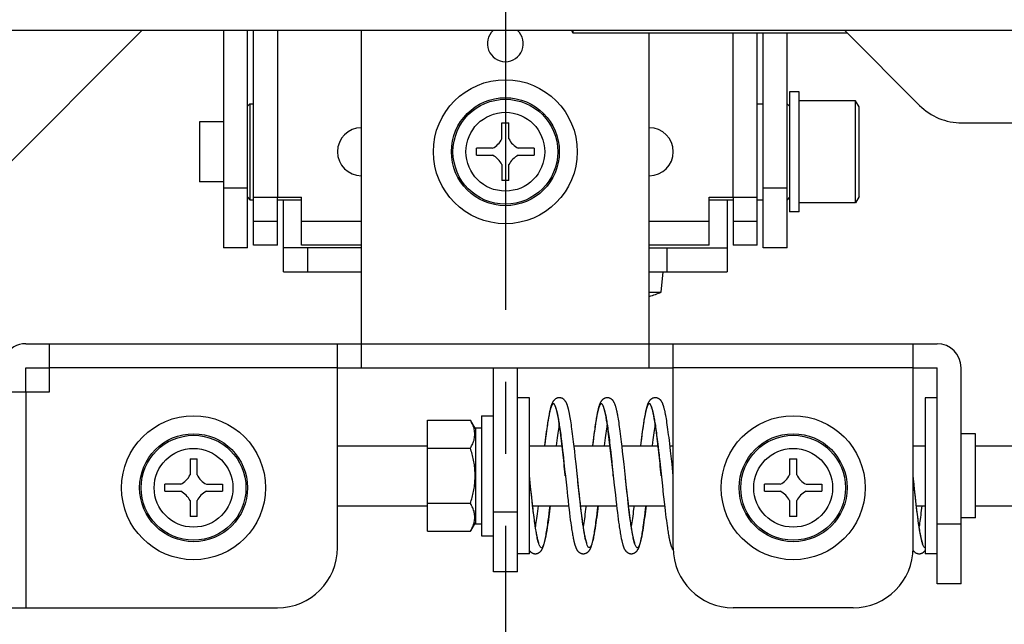
# Model space of a CAD drawing. Extents: x -341 to 500, y -320 to 274.
# Drawn here: x -183 to -162, y -35 to -22 of the extents above; entities that cross this region are included whole.
import ezdxf

# ---------------------------------------------------------------- set-up
doc = ezdxf.new("R2010")
doc.units = 0
doc.linetypes.add('CENTER', pattern=[12, 7.5, -1.5, 1.5, -1.5])
doc.linetypes.add('PHANTOM', pattern=[15, 7.5, -1.5, 1.5, -1.5, 1.5, -1.5])
doc.layers.get('0').update_dxf_attribs({"linetype": 'CONTINUOUS'})

msp = doc.modelspace()

# ---------------------------------------------------------------- linework, layer by layer
at = {"color": 7, "linetype": 'CENTER'}
msp.add_line((-172.844, 27.187), (-172.844, -76.022), dxfattribs=at)
at = {"color": 7, "linetype": 'CONTINUOUS'}
for p, q in [((-180.419, -22.492), (-183.978, -26.051)), ((-157.861, -22.492), (-183.946, -22.492)), ((-178.719, -22.492), (-178.719, -27.017)), ((-178.219, -27.017), (-178.219, -22.492)), ((-178.094, -26.967), (-178.094, -22.492)), ((-175.844, -29.517), (-175.844, -22.492)), ((-171.465, -22.492), (-171.436, -22.542)), ((-171.436, -22.492), (-171.436, -22.542)), ((-171.436, -22.542), (-165.719, -22.542)), ((-169.844, -29.517), (-169.844, -22.542)), ((-167.594, -26.967), (-167.594, -22.542)), ((-167.469, -27.017), (-167.469, -22.542)), ((-166.969, -27.017), (-166.969, -22.542)), ((-164.21, -24.051), (-165.769, -22.492)), ((-166.919, -23.767), (-166.919, -26.267)), ((-166.719, -23.767), (-166.919, -23.767)), ((-166.719, -26.267), (-166.719, -23.767)), ((-165.544, -23.955), (-166.719, -23.955)), ((-165.544, -26.08), (-165.544, -23.955)), ((-165.469, -24.084), (-165.544, -23.955)), ((-178.219, -24.067), (-178.169, -24.017)), ((-178.169, -24.017), (-178.169, -26.017)), ((-178.169, -24.017), (-178.094, -24.017)), ((-167.594, -24.017), (-167.469, -24.017)), ((-166.919, -24.067), (-166.969, -24.017)), ((-165.469, -25.95), (-165.469, -24.084)), ((-179.219, -24.392), (-179.219, -25.642)), ((-178.719, -24.392), (-179.219, -24.392)), ((-172.918, -24.748), (-172.918, -24.417)), ((-172.918, -24.417), (-172.769, -24.417)), ((-172.769, -24.748), (-172.769, -24.417)), ((-163.326, -24.417), (-161.344, -24.417)), ((-173.444, -25.091), (-173.444, -24.943)), ((-173.112, -24.943), (-173.444, -24.943)), ((-172.244, -24.943), (-172.575, -24.943)), ((-172.244, -24.943), (-172.244, -25.091)), ((-173.444, -25.091), (-173.112, -25.091)), ((-172.575, -25.091), (-172.244, -25.091)), ((-172.918, -25.286), (-172.918, -25.617)), ((-172.769, -25.617), (-172.769, -25.286)), ((-178.719, -25.642), (-179.219, -25.642)), ((-172.769, -25.617), (-172.918, -25.617)), ((-178.219, -25.967), (-178.169, -26.017)), ((-178.169, -26.017), (-178.094, -26.017)), ((-178.094, -25.967), (-177.094, -25.967)), ((-177.594, -26.967), (-177.594, -25.967)), ((-177.594, -26.017), (-177.094, -26.017)), ((-177.469, -27.517), (-177.469, -26.017)), ((-177.094, -26.967), (-177.094, -25.967)), ((-168.594, -26.967), (-168.594, -25.967)), ((-168.594, -25.967), (-167.594, -25.967)), ((-168.594, -26.017), (-168.094, -26.017)), ((-168.219, -26.017), (-168.219, -27.517)), ((-168.094, -25.967), (-168.094, -26.967)), ((-167.594, -26.017), (-167.469, -26.017)), ((-166.919, -25.967), (-166.969, -26.017)), ((-165.469, -25.95), (-165.544, -26.08)), ((-166.719, -26.267), (-166.919, -26.267)), ((-165.544, -26.08), (-166.719, -26.08)), ((-178.219, -27.017), (-178.719, -27.017)), ((-177.594, -26.967), (-178.094, -26.967)), ((-175.844, -27.017), (-177.469, -27.017)), ((-175.844, -26.967), (-177.094, -26.967)), ((-168.594, -26.967), (-169.844, -26.967)), ((-169.844, -27.017), (-168.219, -27.017)), ((-167.594, -26.967), (-168.094, -26.967)), ((-166.969, -27.017), (-167.469, -27.017)), ((-177.469, -27.517), (-175.844, -27.517)), ((-169.844, -27.517), (-168.219, -27.517)), ((-169.593, -27.942), (-169.556, -27.517)), ((-169.844, -27.942), (-169.593, -27.942)), ((-182.844, -29.017), (-175.844, -29.017)), ((-182.344, -30.017), (-182.344, -29.017)), ((-176.344, -33.267), (-176.344, -29.017)), ((-169.844, -29.017), (-163.844, -29.017)), ((-169.344, -33.267), (-169.344, -29.017)), ((-164.344, -33.267), (-164.344, -29.017)), ((-182.844, -30.017), (-182.844, -29.517)), ((-182.844, -29.517), (-182.344, -29.517)), ((-176.344, -29.517), (-169.344, -29.517)), ((-173.094, -33.767), (-173.094, -29.517)), ((-172.594, -33.767), (-172.594, -29.517)), ((-164.344, -29.517), (-163.844, -29.517)), ((-163.844, -34.017), (-163.844, -29.517)), ((-163.344, -34.017), (-163.344, -29.517)), ((-183.527, -30.017), (-182.344, -30.017)), ((-172.344, -30.142), (-172.594, -30.142)), ((-172.344, -33.392), (-172.344, -30.142)), ((-163.844, -30.142), (-164.094, -30.142)), ((-164.094, -30.142), (-164.094, -33.392)), ((-173.344, -30.517), (-173.344, -33.017)), ((-173.344, -30.517), (-173.094, -30.517)), ((-171.939, -30.519), (-171.944, -30.549)), ((-171.749, -30.535), (-171.744, -30.56)), ((-171.744, -30.56), (-171.739, -30.587)), ((-171.492, -30.553), (-171.498, -30.521)), ((-171.487, -30.588), (-171.492, -30.553)), ((-170.948, -30.569), (-170.953, -30.601)), ((-170.942, -30.538), (-170.948, -30.569)), ((-170.75, -30.526), (-170.746, -30.55)), ((-170.746, -30.55), (-170.741, -30.576)), ((-170.741, -30.576), (-170.736, -30.603)), ((-170.493, -30.55), (-170.499, -30.517)), ((-170.487, -30.585), (-170.493, -30.55)), ((-169.949, -30.576), (-169.954, -30.609)), ((-169.943, -30.545), (-169.949, -30.576)), ((-169.938, -30.515), (-169.943, -30.545)), ((-169.751, -30.523), (-169.746, -30.546)), ((-169.746, -30.546), (-169.742, -30.572)), ((-169.742, -30.572), (-169.737, -30.599)), ((-169.488, -30.58), (-169.494, -30.543)), ((-169.481, -30.619), (-169.488, -30.58)), ((-174.469, -32.922), (-174.469, -30.612)), ((-174.469, -30.612), (-173.572, -30.612)), ((-173.469, -30.792), (-173.572, -30.612)), ((-173.469, -30.767), (-173.469, -32.767)), ((-173.469, -30.767), (-173.344, -30.767)), ((-171.981, -30.786), (-171.987, -30.83)), ((-171.975, -30.744), (-171.981, -30.786)), ((-171.969, -30.704), (-171.975, -30.744)), ((-171.963, -30.667), (-171.969, -30.704)), ((-171.958, -30.631), (-171.963, -30.667)), ((-171.952, -30.597), (-171.958, -30.631)), ((-171.739, -30.587), (-171.734, -30.615)), ((-171.734, -30.615), (-171.729, -30.645)), ((-171.731, -30.794), (-171.725, -30.753)), ((-171.729, -30.645), (-171.724, -30.676)), ((-171.724, -30.676), (-171.719, -30.71)), ((-171.719, -30.71), (-171.714, -30.745)), ((-171.714, -30.745), (-171.708, -30.783)), ((-171.708, -30.783), (-171.703, -30.822)), ((-171.481, -30.624), (-171.487, -30.588)), ((-171.475, -30.663), (-171.481, -30.624)), ((-171.468, -30.704), (-171.475, -30.663)), ((-171.462, -30.747), (-171.468, -30.704)), ((-171.456, -30.793), (-171.462, -30.747)), ((-170.976, -30.749), (-170.981, -30.791)), ((-170.97, -30.709), (-170.976, -30.749)), ((-170.964, -30.671), (-170.97, -30.709)), ((-170.959, -30.635), (-170.964, -30.671)), ((-170.953, -30.601), (-170.959, -30.635)), ((-170.736, -30.603), (-170.731, -30.632)), ((-170.731, -30.632), (-170.726, -30.663)), ((-170.731, -30.792), (-170.725, -30.751)), ((-170.726, -30.663), (-170.721, -30.695)), ((-170.721, -30.695), (-170.716, -30.73)), ((-170.716, -30.73), (-170.711, -30.766)), ((-170.711, -30.766), (-170.705, -30.804)), ((-170.481, -30.621), (-170.487, -30.585)), ((-170.475, -30.66), (-170.481, -30.621)), ((-170.469, -30.702), (-170.475, -30.66)), ((-170.462, -30.745), (-170.469, -30.702)), ((-170.456, -30.791), (-170.462, -30.745)), ((-169.977, -30.761), (-169.983, -30.804)), ((-169.971, -30.72), (-169.977, -30.761)), ((-169.966, -30.681), (-169.971, -30.72)), ((-169.96, -30.644), (-169.966, -30.681)), ((-169.954, -30.609), (-169.96, -30.644)), ((-169.737, -30.599), (-169.732, -30.627)), ((-169.735, -30.826), (-169.729, -30.783)), ((-169.732, -30.627), (-169.727, -30.657)), ((-169.729, -30.783), (-169.723, -30.743)), ((-169.727, -30.657), (-169.722, -30.689)), ((-169.723, -30.743), (-169.719, -30.711)), ((-169.722, -30.689), (-169.717, -30.723)), ((-169.717, -30.723), (-169.712, -30.758)), ((-169.712, -30.758), (-169.706, -30.795)), ((-169.475, -30.661), (-169.481, -30.619)), ((-169.468, -30.706), (-169.475, -30.661)), ((-169.461, -30.753), (-169.468, -30.706)), ((-169.454, -30.803), (-169.461, -30.753)), ((-172.006, -30.976), (-172.015, -31.057)), ((-171.996, -30.901), (-172.006, -30.976)), ((-171.987, -30.83), (-171.996, -30.901)), ((-171.762, -31.032), (-171.755, -30.979)), ((-171.755, -30.979), (-171.749, -30.929)), ((-171.749, -30.929), (-171.743, -30.882)), ((-171.743, -30.882), (-171.737, -30.837)), ((-171.737, -30.837), (-171.731, -30.794)), ((-171.703, -30.822), (-171.697, -30.863)), ((-171.697, -30.863), (-171.691, -30.906)), ((-171.691, -30.906), (-171.685, -30.952)), ((-171.685, -30.952), (-171.679, -30.999)), ((-171.449, -30.842), (-171.456, -30.793)), ((-171.442, -30.893), (-171.449, -30.842)), ((-171.436, -30.946), (-171.442, -30.893)), ((-171.429, -31.003), (-171.436, -30.946)), ((-171.006, -30.981), (-171.016, -31.062)), ((-170.997, -30.906), (-171.006, -30.981)), ((-170.987, -30.836), (-170.997, -30.906)), ((-170.981, -30.791), (-170.987, -30.836)), ((-170.762, -31.03), (-170.755, -30.978)), ((-170.755, -30.978), (-170.749, -30.927)), ((-170.749, -30.927), (-170.743, -30.88)), ((-170.743, -30.88), (-170.736, -30.835)), ((-170.736, -30.835), (-170.731, -30.792)), ((-170.705, -30.804), (-170.7, -30.845)), ((-170.7, -30.845), (-170.694, -30.887)), ((-170.694, -30.887), (-170.688, -30.931)), ((-170.688, -30.931), (-170.682, -30.977)), ((-170.682, -30.977), (-170.676, -31.026)), ((-170.449, -30.84), (-170.456, -30.791)), ((-170.442, -30.892), (-170.449, -30.84)), ((-170.436, -30.946), (-170.442, -30.892)), ((-170.428, -31.003), (-170.436, -30.946)), ((-169.999, -30.922), (-170.008, -31)), ((-169.989, -30.85), (-169.999, -30.922)), ((-169.983, -30.804), (-169.989, -30.85)), ((-169.761, -31.022), (-169.754, -30.969)), ((-169.754, -30.969), (-169.748, -30.919)), ((-169.748, -30.919), (-169.741, -30.871)), ((-169.741, -30.871), (-169.735, -30.826)), ((-169.706, -30.795), (-169.701, -30.835)), ((-169.701, -30.835), (-169.695, -30.876)), ((-169.695, -30.876), (-169.69, -30.919)), ((-169.69, -30.919), (-169.684, -30.964)), ((-169.684, -30.964), (-169.678, -31.011)), ((-169.447, -30.856), (-169.454, -30.803)), ((-169.44, -30.912), (-169.447, -30.856)), ((-169.432, -30.971), (-169.44, -30.912)), ((-169.425, -31.034), (-169.432, -30.971)), ((-163.044, -30.892), (-163.344, -30.892)), ((-163.044, -32.642), (-163.044, -30.892)), ((-176.344, -31.143), (-174.469, -31.143)), ((-174.469, -31.19), (-173.572, -31.19)), ((-172.344, -31.142), (-171.662, -31.142)), ((-172.015, -31.057), (-172.025, -31.142)), ((-171.775, -31.142), (-171.769, -31.087)), ((-171.769, -31.087), (-171.762, -31.032)), ((-171.679, -30.999), (-171.673, -31.049)), ((-171.673, -31.049), (-171.667, -31.101)), ((-171.667, -31.101), (-171.661, -31.155)), ((-171.661, -31.155), (-171.651, -31.24)), ((-171.421, -31.062), (-171.429, -31.003)), ((-171.41, -31.155), (-171.421, -31.062)), ((-171.412, -31.142), (-170.662, -31.142)), ((-171.399, -31.256), (-171.41, -31.155)), ((-171.016, -31.062), (-171.025, -31.142)), ((-170.775, -31.142), (-170.768, -31.085)), ((-170.768, -31.085), (-170.762, -31.03)), ((-170.676, -31.026), (-170.67, -31.077)), ((-170.67, -31.077), (-170.664, -31.13)), ((-170.664, -31.13), (-170.657, -31.185)), ((-170.657, -31.185), (-170.647, -31.272)), ((-170.421, -31.063), (-170.428, -31.003)), ((-170.41, -31.158), (-170.421, -31.063)), ((-170.412, -31.142), (-169.662, -31.142)), ((-170.399, -31.259), (-170.41, -31.158)), ((-170.018, -31.083), (-170.025, -31.142)), ((-170.008, -31), (-170.018, -31.083)), ((-169.775, -31.142), (-169.767, -31.077)), ((-169.767, -31.077), (-169.761, -31.022)), ((-169.678, -31.011), (-169.672, -31.061)), ((-169.672, -31.061), (-169.666, -31.112)), ((-169.666, -31.112), (-169.659, -31.166)), ((-169.659, -31.166), (-169.65, -31.251)), ((-169.417, -31.101), (-169.425, -31.034)), ((-169.409, -31.171), (-169.417, -31.101)), ((-169.412, -31.142), (-169.344, -31.142)), ((-169.4, -31.245), (-169.409, -31.171)), ((-164.344, -31.142), (-164.094, -31.142)), ((-163.044, -31.142), (-161.019, -31.142)), ((-171.651, -31.24), (-171.641, -31.331)), ((-171.641, -31.331), (-171.634, -31.394)), ((-171.634, -31.394), (-171.623, -31.493)), ((-171.387, -31.364), (-171.399, -31.256)), ((-171.37, -31.521), (-171.387, -31.364)), ((-170.634, -31.396), (-170.623, -31.495)), ((-170.386, -31.369), (-170.399, -31.259)), ((-170.369, -31.527), (-170.386, -31.369)), ((-169.636, -31.372), (-169.626, -31.468)), ((-169.387, -31.362), (-169.4, -31.245)), ((-169.369, -31.526), (-169.387, -31.362)), ((-179.418, -31.417), (-179.418, -31.748)), ((-179.418, -31.417), (-179.269, -31.417)), ((-179.269, -31.748), (-179.269, -31.417)), ((-171.623, -31.493), (-171.608, -31.634)), ((-171.327, -31.925), (-171.37, -31.521)), ((-170.623, -31.495), (-170.608, -31.635)), ((-170.333, -31.871), (-170.369, -31.527)), ((-169.626, -31.468), (-169.611, -31.605)), ((-169.611, -31.605), (-169.571, -31.976)), ((-169.344, -31.767), (-169.369, -31.526)), ((-166.918, -31.417), (-166.769, -31.417)), ((-166.918, -31.417), (-166.918, -31.748)), ((-166.769, -31.748), (-166.769, -31.417)), ((-172.328, -31.913), (-172.344, -31.768)), ((-171.342, -31.781), (-171.344, -31.768)), ((-170.608, -31.635), (-170.573, -31.962)), ((-170.343, -31.775), (-170.344, -31.768)), ((-164.324, -31.948), (-164.344, -31.768)), ((-179.944, -32.091), (-179.944, -31.943)), ((-179.612, -31.943), (-179.944, -31.943)), ((-179.075, -31.943), (-178.744, -31.943)), ((-178.744, -31.943), (-178.744, -32.091)), ((-172.313, -32.053), (-172.328, -31.913)), ((-171.312, -32.064), (-171.327, -31.925)), ((-170.573, -31.962), (-170.551, -32.163)), ((-170.316, -32.028), (-170.333, -31.871)), ((-169.571, -31.976), (-169.551, -32.168)), ((-167.112, -31.943), (-167.444, -31.943)), ((-167.444, -32.091), (-167.444, -31.943)), ((-166.575, -31.943), (-166.244, -31.943)), ((-166.244, -31.943), (-166.244, -32.091)), ((-164.312, -32.06), (-164.324, -31.948)), ((-179.944, -32.091), (-179.612, -32.091)), ((-179.075, -32.091), (-178.744, -32.091)), ((-172.302, -32.152), (-172.313, -32.053)), ((-172.295, -32.214), (-172.302, -32.152)), ((-172.285, -32.304), (-172.295, -32.214)), ((-171.566, -32.027), (-171.548, -32.189)), ((-171.548, -32.189), (-171.538, -32.28)), ((-171.301, -32.161), (-171.312, -32.064)), ((-171.291, -32.254), (-171.301, -32.161)), ((-170.551, -32.163), (-170.541, -32.256)), ((-170.303, -32.145), (-170.316, -32.028)), ((-167.444, -32.091), (-167.112, -32.091)), ((-166.575, -32.091), (-166.244, -32.091)), ((-164.301, -32.164), (-164.312, -32.06)), ((-179.418, -32.286), (-179.418, -32.617)), ((-179.269, -32.617), (-179.269, -32.286)), ((-176.344, -32.391), (-174.469, -32.391)), ((-173.572, -32.344), (-174.469, -32.344)), ((-172.276, -32.388), (-172.285, -32.304)), ((-172.269, -32.442), (-172.276, -32.388)), ((-172.275, -32.392), (-171.525, -32.392)), ((-172.162, -32.392), (-172.169, -32.451)), ((-171.922, -32.476), (-171.912, -32.392)), ((-171.538, -32.28), (-171.525, -32.393)), ((-171.525, -32.393), (-171.516, -32.472)), ((-171.281, -32.341), (-171.291, -32.254)), ((-171.275, -32.396), (-171.281, -32.341)), ((-171.275, -32.392), (-170.525, -32.392)), ((-171.268, -32.449), (-171.275, -32.396)), ((-171.162, -32.392), (-171.171, -32.464)), ((-170.921, -32.47), (-170.912, -32.392)), ((-170.541, -32.256), (-170.528, -32.372)), ((-170.528, -32.372), (-170.518, -32.453)), ((-170.282, -32.333), (-170.291, -32.255)), ((-170.274, -32.406), (-170.282, -32.333)), ((-170.275, -32.392), (-169.525, -32.392)), ((-170.265, -32.475), (-170.274, -32.406)), ((-170.162, -32.392), (-170.17, -32.46)), ((-169.92, -32.462), (-169.912, -32.392)), ((-169.534, -32.314), (-169.522, -32.421)), ((-169.522, -32.421), (-169.513, -32.496)), ((-166.918, -32.286), (-166.918, -32.617)), ((-166.769, -32.617), (-166.769, -32.286)), ((-164.279, -32.355), (-164.286, -32.294)), ((-164.273, -32.413), (-164.279, -32.355)), ((-164.275, -32.392), (-164.094, -32.392)), ((-164.266, -32.469), (-164.273, -32.413)), ((-164.162, -32.392), (-164.168, -32.441)), ((-163.044, -32.392), (-161.019, -32.392)), ((-179.269, -32.617), (-179.418, -32.617)), ((-172.263, -32.493), (-172.269, -32.442)), ((-172.257, -32.542), (-172.263, -32.493)), ((-172.251, -32.589), (-172.257, -32.542)), ((-172.245, -32.634), (-172.251, -32.589)), ((-172.24, -32.677), (-172.245, -32.634)), ((-172.189, -32.607), (-172.195, -32.655)), ((-172.182, -32.558), (-172.189, -32.607)), ((-172.176, -32.505), (-172.182, -32.558)), ((-172.169, -32.451), (-172.176, -32.505)), ((-171.95, -32.701), (-171.941, -32.631)), ((-171.941, -32.631), (-171.932, -32.556)), ((-171.932, -32.556), (-171.922, -32.476)), ((-171.516, -32.472), (-171.507, -32.547)), ((-171.507, -32.547), (-171.498, -32.617)), ((-171.498, -32.617), (-171.49, -32.683)), ((-171.262, -32.5), (-171.268, -32.449)), ((-171.256, -32.549), (-171.262, -32.5)), ((-171.25, -32.595), (-171.256, -32.549)), ((-171.244, -32.64), (-171.25, -32.595)), ((-171.19, -32.616), (-171.196, -32.662)), ((-171.184, -32.568), (-171.19, -32.616)), ((-171.177, -32.517), (-171.184, -32.568)), ((-171.171, -32.464), (-171.177, -32.517)), ((-170.949, -32.695), (-170.94, -32.625)), ((-170.94, -32.625), (-170.931, -32.55)), ((-170.931, -32.55), (-170.921, -32.47)), ((-170.518, -32.453), (-170.509, -32.53)), ((-170.509, -32.53), (-170.5, -32.602)), ((-170.5, -32.602), (-170.491, -32.669)), ((-170.257, -32.54), (-170.265, -32.475)), ((-170.249, -32.602), (-170.257, -32.54)), ((-170.244, -32.641), (-170.249, -32.602)), ((-170.189, -32.611), (-170.195, -32.657)), ((-170.183, -32.563), (-170.189, -32.611)), ((-170.177, -32.512), (-170.183, -32.563)), ((-170.17, -32.46), (-170.177, -32.512)), ((-169.948, -32.686), (-169.939, -32.616)), ((-169.939, -32.616), (-169.93, -32.542)), ((-169.93, -32.542), (-169.92, -32.462)), ((-169.513, -32.496), (-169.504, -32.567)), ((-169.504, -32.567), (-169.496, -32.634)), ((-169.496, -32.634), (-169.488, -32.697)), ((-166.769, -32.617), (-166.918, -32.617)), ((-164.259, -32.523), (-164.266, -32.469)), ((-164.253, -32.574), (-164.259, -32.523)), ((-164.247, -32.622), (-164.253, -32.574)), ((-164.241, -32.669), (-164.247, -32.622)), ((-164.192, -32.633), (-164.198, -32.676)), ((-164.186, -32.588), (-164.192, -32.633)), ((-164.18, -32.541), (-164.186, -32.588)), ((-164.174, -32.492), (-164.18, -32.541)), ((-164.168, -32.441), (-164.174, -32.492)), ((-173.469, -32.742), (-173.572, -32.922)), ((-173.469, -32.767), (-173.344, -32.767)), ((-172.234, -32.718), (-172.24, -32.677)), ((-172.228, -32.757), (-172.234, -32.718)), ((-172.223, -32.794), (-172.228, -32.757)), ((-172.218, -32.829), (-172.223, -32.794)), ((-172.213, -32.862), (-172.218, -32.829)), ((-172.207, -32.742), (-172.213, -32.782)), ((-172.201, -32.699), (-172.207, -32.742)), ((-172.195, -32.655), (-172.201, -32.699)), ((-171.973, -32.864), (-171.968, -32.826)), ((-171.968, -32.826), (-171.962, -32.786)), ((-171.962, -32.786), (-171.956, -32.745)), ((-171.956, -32.745), (-171.95, -32.701)), ((-171.49, -32.683), (-171.481, -32.745)), ((-171.481, -32.745), (-171.473, -32.802)), ((-171.473, -32.802), (-171.468, -32.839)), ((-171.468, -32.839), (-171.463, -32.873)), ((-171.239, -32.682), (-171.244, -32.64)), ((-171.233, -32.723), (-171.239, -32.682)), ((-171.228, -32.761), (-171.233, -32.723)), ((-171.222, -32.798), (-171.228, -32.761)), ((-171.217, -32.833), (-171.222, -32.798)), ((-171.213, -32.787), (-171.219, -32.823)), ((-171.212, -32.865), (-171.217, -32.833)), ((-171.208, -32.747), (-171.213, -32.787)), ((-171.202, -32.706), (-171.208, -32.747)), ((-171.196, -32.662), (-171.202, -32.706)), ((-170.973, -32.858), (-170.967, -32.82)), ((-170.967, -32.82), (-170.961, -32.78)), ((-170.961, -32.78), (-170.955, -32.739)), ((-170.955, -32.739), (-170.949, -32.695)), ((-170.491, -32.669), (-170.483, -32.732)), ((-170.483, -32.732), (-170.475, -32.791)), ((-170.475, -32.791), (-170.469, -32.828)), ((-170.469, -32.828), (-170.464, -32.863)), ((-170.239, -32.679), (-170.244, -32.641)), ((-170.234, -32.715), (-170.239, -32.679)), ((-170.229, -32.749), (-170.234, -32.715)), ((-170.225, -32.782), (-170.229, -32.749)), ((-170.22, -32.814), (-170.225, -32.782)), ((-170.215, -32.844), (-170.22, -32.814)), ((-170.207, -32.742), (-170.212, -32.781)), ((-170.201, -32.701), (-170.207, -32.742)), ((-170.195, -32.657), (-170.201, -32.701)), ((-169.974, -32.867), (-169.968, -32.83)), ((-169.968, -32.83), (-169.963, -32.791)), ((-169.963, -32.791), (-169.957, -32.75)), ((-169.957, -32.75), (-169.948, -32.686)), ((-169.488, -32.697), (-169.48, -32.756)), ((-169.48, -32.756), (-169.472, -32.811)), ((-169.472, -32.811), (-169.467, -32.846)), ((-164.235, -32.712), (-164.241, -32.669)), ((-164.229, -32.754), (-164.235, -32.712)), ((-164.223, -32.794), (-164.229, -32.754)), ((-164.217, -32.831), (-164.223, -32.794)), ((-164.214, -32.792), (-164.219, -32.823)), ((-164.212, -32.866), (-164.217, -32.831)), ((-164.209, -32.755), (-164.214, -32.792)), ((-164.203, -32.716), (-164.209, -32.755)), ((-164.198, -32.676), (-164.203, -32.716)), ((-163.044, -32.642), (-163.344, -32.642)), ((-174.469, -32.922), (-173.572, -32.922)), ((-173.344, -33.017), (-173.094, -33.017)), ((-172.208, -32.893), (-172.213, -32.862)), ((-172.203, -32.923), (-172.208, -32.893)), ((-172.198, -32.951), (-172.203, -32.923)), ((-172.193, -32.977), (-172.198, -32.951)), ((-172.188, -33.001), (-172.193, -32.977)), ((-171.995, -32.996), (-171.99, -32.966)), ((-171.99, -32.966), (-171.984, -32.934)), ((-171.984, -32.934), (-171.979, -32.9)), ((-171.979, -32.9), (-171.973, -32.864)), ((-171.463, -32.873), (-171.457, -32.906)), ((-171.457, -32.906), (-171.452, -32.937)), ((-171.452, -32.937), (-171.447, -32.967)), ((-171.447, -32.967), (-171.442, -32.995)), ((-171.442, -32.995), (-171.437, -33.022)), ((-171.437, -33.022), (-171.433, -33.048)), ((-171.207, -32.896), (-171.212, -32.865)), ((-171.202, -32.926), (-171.207, -32.896)), ((-171.197, -32.953), (-171.202, -32.926)), ((-171.193, -32.979), (-171.197, -32.953)), ((-171.188, -33.004), (-171.193, -32.979)), ((-170.999, -33.019), (-170.994, -32.99)), ((-170.994, -32.99), (-170.989, -32.96)), ((-170.989, -32.96), (-170.983, -32.928)), ((-170.983, -32.928), (-170.978, -32.894)), ((-170.978, -32.894), (-170.973, -32.858)), ((-170.464, -32.863), (-170.459, -32.897)), ((-170.459, -32.897), (-170.454, -32.929)), ((-170.454, -32.929), (-170.449, -32.959)), ((-170.449, -32.959), (-170.444, -32.988)), ((-170.444, -32.988), (-170.439, -33.016)), ((-170.439, -33.016), (-170.434, -33.042)), ((-170.434, -33.042), (-170.429, -33.066)), ((-170.211, -32.873), (-170.215, -32.844)), ((-170.206, -32.9), (-170.211, -32.873)), ((-170.202, -32.926), (-170.206, -32.9)), ((-170.198, -32.95), (-170.202, -32.926)), ((-170.194, -32.973), (-170.198, -32.95)), ((-170.189, -32.995), (-170.194, -32.973)), ((-170.185, -33.016), (-170.189, -32.995)), ((-170.181, -33.035), (-170.185, -33.016)), ((-170, -33.024), (-169.995, -32.996)), ((-169.995, -32.996), (-169.99, -32.966)), ((-169.99, -32.966), (-169.985, -32.935)), ((-169.985, -32.935), (-169.979, -32.902)), ((-169.979, -32.902), (-169.974, -32.867)), ((-169.467, -32.846), (-169.462, -32.879)), ((-169.462, -32.879), (-169.457, -32.91)), ((-169.457, -32.91), (-169.452, -32.94)), ((-169.452, -32.94), (-169.447, -32.969)), ((-169.447, -32.969), (-169.442, -32.996)), ((-169.442, -32.996), (-169.437, -33.022)), ((-169.437, -33.022), (-169.433, -33.047)), ((-169.433, -33.047), (-169.428, -33.07)), ((-164.207, -32.899), (-164.212, -32.866)), ((-164.201, -32.931), (-164.207, -32.899)), ((-164.196, -32.96), (-164.201, -32.931)), ((-164.191, -32.987), (-164.196, -32.96)), ((-171.433, -33.048), (-171.428, -33.072)), ((-172.344, -33.392), (-172.594, -33.392)), ((-163.844, -33.392), (-164.094, -33.392)), ((-172.594, -33.767), (-173.094, -33.767)), ((-163.344, -34.017), (-163.844, -34.017)), ((-184.609, -34.517), (-177.594, -34.517)), ((-165.594, -34.517), (-168.094, -34.517))]:
    msp.add_line(p, q, dxfattribs=at)
at = {"color": 7, "linetype": 'PHANTOM'}
for p, q in [((-177.594, -22.492), (-177.594, -25.967)), ((-168.094, -25.967), (-168.094, -22.542)), ((-178.719, -25.767), (-178.219, -25.767)), ((-167.469, -25.767), (-166.969, -25.767)), ((-178.094, -26.467), (-177.594, -26.467)), ((-177.094, -26.467), (-175.844, -26.467)), ((-169.844, -26.467), (-168.594, -26.467)), ((-168.094, -26.467), (-167.594, -26.467)), ((-176.969, -27.017), (-176.969, -27.517)), ((-169.469, -27.517), (-169.469, -27.017)), ((-175.844, -29.017), (-169.844, -29.017)), ((-176.344, -29.517), (-182.344, -29.517)), ((-164.344, -29.517), (-169.344, -29.517)), ((-182.844, -30.017), (-182.844, -34.517)), ((-171.595, -31.753), (-171.596, -31.745)), ((-171.594, -31.767), (-171.595, -31.753)), ((-169.594, -31.767), (-169.596, -31.75)), ((-173.094, -32.517), (-172.594, -32.517)), ((-163.844, -32.767), (-163.344, -32.767))]:
    msp.add_line(p, q, dxfattribs=at)
at = {"color": 7, "linetype": 'CONTINUOUS'}
for points in [[(-171.498, -30.521), (-171.501, -30.505), (-171.504, -30.49), (-171.507, -30.476), (-171.51, -30.462), (-171.512, -30.448), (-171.515, -30.435), (-171.518, -30.422), (-171.521, -30.41), (-171.524, -30.398), (-171.526, -30.386), (-171.529, -30.375), (-171.532, -30.365), (-171.535, -30.354), (-171.537, -30.344), (-171.54, -30.335), (-171.543, -30.325), (-171.546, -30.316), (-171.548, -30.308), (-171.551, -30.299), (-171.554, -30.291), (-171.557, -30.283), (-171.56, -30.276), (-171.563, -30.268), (-171.566, -30.261), (-171.569, -30.254), (-171.572, -30.248), (-171.576, -30.241), (-171.579, -30.234), (-171.583, -30.228), (-171.587, -30.222), (-171.591, -30.216), (-171.595, -30.21), (-171.599, -30.204), (-171.604, -30.198), (-171.609, -30.192), (-171.615, -30.186), (-171.62, -30.181), (-171.627, -30.176), (-171.633, -30.17), (-171.64, -30.166), (-171.647, -30.161), (-171.655, -30.157), (-171.663, -30.154), (-171.671, -30.15), (-171.679, -30.148), (-171.688, -30.145), (-171.696, -30.144), (-171.705, -30.143), (-171.713, -30.142), (-171.722, -30.142), (-171.731, -30.143), (-171.739, -30.144), (-171.748, -30.145), (-171.757, -30.147), (-171.765, -30.15), (-171.773, -30.153), (-171.781, -30.156), (-171.788, -30.16), (-171.796, -30.165), (-171.803, -30.169), (-171.809, -30.174), (-171.816, -30.18), (-171.822, -30.185), (-171.827, -30.191), (-171.832, -30.197), (-171.837, -30.203), (-171.842, -30.209), (-171.846, -30.215), (-171.85, -30.221), (-171.854, -30.227), (-171.858, -30.233), (-171.861, -30.24), (-171.864, -30.246), (-171.868, -30.253), (-171.871, -30.259), (-171.873, -30.266), (-171.876, -30.273), (-171.879, -30.28), (-171.882, -30.288), (-171.885, -30.295), (-171.887, -30.303), (-171.89, -30.311), (-171.893, -30.319), (-171.895, -30.328), (-171.898, -30.336), (-171.9, -30.345), (-171.903, -30.355), (-171.905, -30.364), (-171.908, -30.374), (-171.911, -30.385), (-171.913, -30.395), (-171.916, -30.406), (-171.918, -30.417), (-171.921, -30.429), (-171.923, -30.44), (-171.926, -30.453), (-171.928, -30.465), (-171.931, -30.478), (-171.934, -30.491), (-171.939, -30.519)], [(-170.499, -30.517), (-170.502, -30.502), (-170.505, -30.487), (-170.508, -30.472), (-170.51, -30.458), (-170.513, -30.445), (-170.516, -30.431), (-170.519, -30.419), (-170.522, -30.406), (-170.524, -30.394), (-170.527, -30.383), (-170.53, -30.372), (-170.533, -30.361), (-170.536, -30.351), (-170.538, -30.341), (-170.541, -30.331), (-170.544, -30.322), (-170.547, -30.313), (-170.55, -30.304), (-170.552, -30.296), (-170.555, -30.288), (-170.558, -30.28), (-170.561, -30.273), (-170.564, -30.266), (-170.567, -30.258), (-170.57, -30.251), (-170.574, -30.245), (-170.577, -30.238), (-170.581, -30.231), (-170.585, -30.225), (-170.589, -30.219), (-170.593, -30.213), (-170.597, -30.206), (-170.602, -30.2), (-170.607, -30.194), (-170.612, -30.189), (-170.618, -30.183), (-170.624, -30.178), (-170.63, -30.173), (-170.637, -30.168), (-170.644, -30.163), (-170.651, -30.159), (-170.659, -30.155), (-170.667, -30.152), (-170.675, -30.149), (-170.684, -30.146), (-170.693, -30.144), (-170.701, -30.143), (-170.71, -30.142), (-170.719, -30.142), (-170.727, -30.142), (-170.736, -30.143), (-170.744, -30.144), (-170.753, -30.146), (-170.761, -30.149), (-170.769, -30.151), (-170.777, -30.155), (-170.785, -30.158), (-170.792, -30.162), (-170.799, -30.167), (-170.806, -30.172), (-170.812, -30.177), (-170.818, -30.182), (-170.824, -30.187), (-170.829, -30.193), (-170.834, -30.199), (-170.839, -30.205), (-170.844, -30.211), (-170.848, -30.217), (-170.852, -30.223), (-170.855, -30.23), (-170.859, -30.236), (-170.862, -30.242), (-170.866, -30.249), (-170.869, -30.255), (-170.872, -30.262), (-170.875, -30.269), (-170.877, -30.276), (-170.88, -30.283), (-170.883, -30.29), (-170.886, -30.298), (-170.888, -30.306), (-170.891, -30.314), (-170.894, -30.322), (-170.896, -30.331), (-170.899, -30.34), (-170.901, -30.349), (-170.904, -30.358), (-170.906, -30.368), (-170.909, -30.378), (-170.911, -30.388), (-170.914, -30.399), (-170.916, -30.41), (-170.919, -30.421), (-170.922, -30.432), (-170.924, -30.444), (-170.927, -30.457), (-170.929, -30.469), (-170.932, -30.482), (-170.934, -30.496), (-170.937, -30.509), (-170.942, -30.538)], [(-169.494, -30.543), (-169.497, -30.526), (-169.501, -30.509), (-169.504, -30.492), (-169.507, -30.476), (-169.51, -30.461), (-169.513, -30.446), (-169.516, -30.432), (-169.519, -30.418), (-169.522, -30.405), (-169.525, -30.392), (-169.528, -30.38), (-169.531, -30.368), (-169.534, -30.357), (-169.537, -30.346), (-169.54, -30.336), (-169.543, -30.326), (-169.546, -30.316), (-169.549, -30.307), (-169.552, -30.298), (-169.555, -30.289), (-169.558, -30.281), (-169.561, -30.273), (-169.564, -30.265), (-169.568, -30.257), (-169.571, -30.25), (-169.575, -30.242), (-169.579, -30.235), (-169.583, -30.228), (-169.587, -30.221), (-169.591, -30.215), (-169.596, -30.208), (-169.601, -30.202), (-169.606, -30.195), (-169.612, -30.189), (-169.618, -30.183), (-169.624, -30.178), (-169.631, -30.172), (-169.638, -30.167), (-169.645, -30.163), (-169.652, -30.159), (-169.66, -30.155), (-169.667, -30.152), (-169.675, -30.149), (-169.684, -30.146), (-169.692, -30.145), (-169.701, -30.143), (-169.709, -30.142), (-169.718, -30.142), (-169.726, -30.142), (-169.735, -30.143), (-169.743, -30.144), (-169.752, -30.146), (-169.76, -30.148), (-169.768, -30.151), (-169.776, -30.154), (-169.784, -30.158), (-169.791, -30.162), (-169.798, -30.166), (-169.805, -30.171), (-169.812, -30.176), (-169.818, -30.182), (-169.824, -30.187), (-169.829, -30.193), (-169.834, -30.199), (-169.839, -30.205), (-169.844, -30.211), (-169.848, -30.217), (-169.852, -30.223), (-169.856, -30.23), (-169.859, -30.236), (-169.863, -30.243), (-169.866, -30.249), (-169.869, -30.256), (-169.872, -30.263), (-169.875, -30.27), (-169.878, -30.277), (-169.881, -30.284), (-169.883, -30.292), (-169.886, -30.299), (-169.889, -30.307), (-169.891, -30.316), (-169.894, -30.324), (-169.897, -30.333), (-169.899, -30.342), (-169.902, -30.351), (-169.905, -30.361), (-169.907, -30.371), (-169.91, -30.381), (-169.912, -30.391), (-169.915, -30.402), (-169.917, -30.413), (-169.92, -30.425), (-169.922, -30.436), (-169.925, -30.449), (-169.928, -30.461), (-169.93, -30.474), (-169.933, -30.487), (-169.938, -30.515)], [(-171.797, -30.355), (-171.796, -30.356), (-171.796, -30.357), (-171.795, -30.358), (-171.794, -30.36), (-171.793, -30.362), (-171.792, -30.365), (-171.791, -30.368), (-171.79, -30.371), (-171.788, -30.375), (-171.787, -30.379), (-171.785, -30.384), (-171.784, -30.389), (-171.782, -30.394), (-171.78, -30.4), (-171.778, -30.406), (-171.776, -30.413), (-171.774, -30.42), (-171.772, -30.428), (-171.77, -30.435), (-171.768, -30.444), (-171.766, -30.452), (-171.764, -30.461), (-171.762, -30.471), (-171.76, -30.48), (-171.758, -30.491), (-171.755, -30.501), (-171.753, -30.512), (-171.751, -30.524), (-171.749, -30.535)], [(-170.797, -30.355), (-170.796, -30.356), (-170.796, -30.357), (-170.795, -30.359), (-170.794, -30.361), (-170.793, -30.363), (-170.792, -30.366), (-170.791, -30.369), (-170.789, -30.372), (-170.788, -30.376), (-170.786, -30.381), (-170.785, -30.385), (-170.783, -30.39), (-170.781, -30.396), (-170.78, -30.402), (-170.778, -30.408), (-170.776, -30.415), (-170.774, -30.422), (-170.772, -30.429), (-170.77, -30.437), (-170.768, -30.445), (-170.766, -30.454), (-170.764, -30.463), (-170.762, -30.473), (-170.759, -30.482), (-170.757, -30.493), (-170.755, -30.503), (-170.753, -30.514), (-170.75, -30.526)], [(-169.796, -30.356), (-169.796, -30.356), (-169.797, -30.355), (-169.796, -30.356), (-169.796, -30.357), (-169.795, -30.359), (-169.794, -30.361), (-169.793, -30.363), (-169.792, -30.366), (-169.791, -30.369), (-169.789, -30.372), (-169.788, -30.376), (-169.786, -30.381), (-169.785, -30.385), (-169.783, -30.39), (-169.781, -30.396), (-169.78, -30.401), (-169.778, -30.408), (-169.776, -30.414), (-169.774, -30.421), (-169.772, -30.428), (-169.77, -30.436), (-169.768, -30.444), (-169.766, -30.453), (-169.764, -30.462), (-169.762, -30.471), (-169.76, -30.48), (-169.758, -30.49), (-169.755, -30.501), (-169.753, -30.512), (-169.751, -30.523)], [(-171.944, -30.549), (-171.947, -30.564), (-171.952, -30.597)], [(-171.725, -30.753), (-171.719, -30.715), (-171.719, -30.711)], [(-170.725, -30.751), (-170.719, -30.713), (-170.719, -30.711)], [(-170.647, -31.272), (-170.637, -31.364), (-170.634, -31.396)], [(-169.65, -31.251), (-169.64, -31.34), (-169.636, -31.372)], [(-171.608, -31.634), (-171.593, -31.775), (-171.566, -32.027)], [(-170.291, -32.255), (-170.3, -32.174), (-170.303, -32.145)], [(-169.551, -32.168), (-169.547, -32.198), (-169.534, -32.314)], [(-164.286, -32.294), (-164.297, -32.198), (-164.301, -32.164)], [(-172.213, -32.782), (-172.218, -32.82), (-172.219, -32.823)], [(-170.212, -32.781), (-170.218, -32.819), (-170.219, -32.823)], [(-172.344, -33.323), (-172.343, -33.324), (-172.339, -33.329), (-172.334, -33.335), (-172.329, -33.341), (-172.324, -33.346), (-172.319, -33.352), (-172.312, -33.357), (-172.306, -33.362), (-172.299, -33.367), (-172.292, -33.372), (-172.285, -33.376), (-172.277, -33.38), (-172.269, -33.383), (-172.261, -33.386), (-172.252, -33.388), (-172.244, -33.39), (-172.235, -33.391), (-172.226, -33.392), (-172.218, -33.392), (-172.209, -33.392), (-172.201, -33.391), (-172.192, -33.39), (-172.184, -33.388), (-172.175, -33.385), (-172.167, -33.382), (-172.159, -33.379), (-172.151, -33.375), (-172.144, -33.371), (-172.137, -33.366), (-172.13, -33.361), (-172.124, -33.356), (-172.118, -33.351), (-172.112, -33.345), (-172.107, -33.34), (-172.102, -33.334), (-172.097, -33.328), (-172.093, -33.322), (-172.089, -33.316), (-172.085, -33.31), (-172.081, -33.303), (-172.078, -33.297), (-172.074, -33.291), (-172.071, -33.284), (-172.068, -33.278), (-172.065, -33.271), (-172.062, -33.264), (-172.06, -33.257), (-172.057, -33.25), (-172.054, -33.243), (-172.052, -33.235), (-172.049, -33.228), (-172.046, -33.22), (-172.044, -33.211), (-172.041, -33.203), (-172.039, -33.194), (-172.036, -33.185), (-172.033, -33.176), (-172.031, -33.166), (-172.028, -33.156), (-172.026, -33.146), (-172.023, -33.135), (-172.021, -33.124), (-172.018, -33.113), (-172.016, -33.102), (-172.013, -33.09), (-172.011, -33.078), (-172.008, -33.065), (-172.006, -33.052), (-172.003, -33.039), (-172, -33.025), (-171.995, -32.996)], [(-172.141, -33.178), (-172.141, -33.178), (-172.141, -33.177), (-172.142, -33.176), (-172.143, -33.175), (-172.144, -33.172), (-172.145, -33.17), (-172.146, -33.167), (-172.147, -33.164), (-172.149, -33.16), (-172.15, -33.156), (-172.152, -33.151), (-172.153, -33.146), (-172.155, -33.141), (-172.157, -33.135), (-172.159, -33.129), (-172.161, -33.122), (-172.163, -33.115), (-172.165, -33.108), (-172.167, -33.1), (-172.169, -33.092), (-172.171, -33.084), (-172.173, -33.075), (-172.175, -33.065), (-172.177, -33.056), (-172.179, -33.046), (-172.181, -33.035), (-172.184, -33.024), (-172.186, -33.013), (-172.188, -33.001)], [(-171.428, -33.072), (-171.425, -33.083), (-171.423, -33.094), (-171.421, -33.105), (-171.418, -33.116), (-171.416, -33.126), (-171.414, -33.136), (-171.411, -33.146), (-171.409, -33.155), (-171.407, -33.165), (-171.404, -33.174), (-171.402, -33.182), (-171.4, -33.191), (-171.397, -33.199), (-171.395, -33.207), (-171.393, -33.215), (-171.39, -33.222), (-171.388, -33.229), (-171.385, -33.237), (-171.383, -33.244), (-171.38, -33.25), (-171.378, -33.257), (-171.375, -33.263), (-171.373, -33.27), (-171.37, -33.276), (-171.367, -33.282), (-171.364, -33.288), (-171.361, -33.294), (-171.358, -33.3), (-171.355, -33.306), (-171.351, -33.312), (-171.348, -33.317), (-171.344, -33.323), (-171.34, -33.328), (-171.335, -33.334), (-171.33, -33.34), (-171.325, -33.345), (-171.32, -33.351), (-171.314, -33.356), (-171.307, -33.361), (-171.301, -33.366), (-171.294, -33.371), (-171.286, -33.375), (-171.279, -33.379), (-171.271, -33.382), (-171.262, -33.385), (-171.254, -33.388), (-171.246, -33.389), (-171.237, -33.391), (-171.229, -33.392), (-171.22, -33.392), (-171.212, -33.392), (-171.203, -33.391), (-171.195, -33.39), (-171.186, -33.388), (-171.178, -33.386), (-171.169, -33.383), (-171.161, -33.38), (-171.153, -33.376), (-171.146, -33.372), (-171.139, -33.368), (-171.132, -33.363), (-171.125, -33.358), (-171.119, -33.352), (-171.114, -33.347), (-171.108, -33.341), (-171.103, -33.335), (-171.099, -33.329), (-171.094, -33.324), (-171.09, -33.318), (-171.086, -33.311), (-171.082, -33.305), (-171.079, -33.299), (-171.076, -33.293), (-171.072, -33.287), (-171.069, -33.28), (-171.066, -33.274), (-171.063, -33.267), (-171.061, -33.26), (-171.058, -33.253), (-171.055, -33.246), (-171.053, -33.238), (-171.05, -33.231), (-171.047, -33.223), (-171.045, -33.215), (-171.042, -33.207), (-171.04, -33.198), (-171.037, -33.189), (-171.035, -33.18), (-171.032, -33.171), (-171.03, -33.161), (-171.027, -33.151), (-171.025, -33.141), (-171.022, -33.13), (-171.02, -33.119), (-171.017, -33.108), (-171.015, -33.096), (-171.012, -33.084), (-171.01, -33.072), (-171.007, -33.059), (-171.005, -33.046), (-170.999, -33.019)], [(-171.141, -33.179), (-171.141, -33.178), (-171.142, -33.176), (-171.143, -33.175), (-171.144, -33.173), (-171.145, -33.17), (-171.146, -33.167), (-171.147, -33.164), (-171.149, -33.16), (-171.15, -33.156), (-171.152, -33.152), (-171.153, -33.147), (-171.155, -33.141), (-171.157, -33.136), (-171.158, -33.13), (-171.16, -33.123), (-171.162, -33.116), (-171.164, -33.109), (-171.166, -33.101), (-171.168, -33.093), (-171.17, -33.085), (-171.172, -33.076), (-171.175, -33.067), (-171.177, -33.057), (-171.179, -33.047), (-171.181, -33.037), (-171.183, -33.026), (-171.186, -33.015), (-171.188, -33.004)], [(-170.429, -33.066), (-170.427, -33.078), (-170.424, -33.09), (-170.422, -33.101), (-170.419, -33.112), (-170.417, -33.122), (-170.415, -33.132), (-170.412, -33.142), (-170.41, -33.152), (-170.408, -33.161), (-170.405, -33.171), (-170.403, -33.179), (-170.4, -33.188), (-170.398, -33.196), (-170.396, -33.204), (-170.393, -33.212), (-170.391, -33.22), (-170.389, -33.227), (-170.386, -33.235), (-170.384, -33.242), (-170.381, -33.249), (-170.379, -33.255), (-170.376, -33.262), (-170.373, -33.268), (-170.371, -33.275), (-170.368, -33.281), (-170.365, -33.287), (-170.362, -33.293), (-170.359, -33.299), (-170.355, -33.305), (-170.352, -33.31), (-170.348, -33.316), (-170.345, -33.322), (-170.34, -33.327), (-170.336, -33.333), (-170.331, -33.339), (-170.326, -33.344), (-170.321, -33.35), (-170.315, -33.355), (-170.308, -33.36), (-170.301, -33.366), (-170.294, -33.37), (-170.287, -33.375), (-170.279, -33.379), (-170.271, -33.382), (-170.262, -33.385), (-170.253, -33.388), (-170.245, -33.39), (-170.236, -33.391), (-170.228, -33.392), (-170.219, -33.392), (-170.211, -33.392), (-170.202, -33.391), (-170.193, -33.39), (-170.185, -33.388), (-170.177, -33.386), (-170.168, -33.383), (-170.16, -33.379), (-170.153, -33.376), (-170.145, -33.372), (-170.138, -33.367), (-170.131, -33.362), (-170.125, -33.357), (-170.119, -33.352), (-170.113, -33.346), (-170.108, -33.341), (-170.103, -33.335), (-170.098, -33.329), (-170.094, -33.323), (-170.09, -33.317), (-170.086, -33.311), (-170.082, -33.305), (-170.079, -33.299), (-170.076, -33.293), (-170.072, -33.287), (-170.069, -33.28), (-170.066, -33.274), (-170.064, -33.267), (-170.061, -33.261), (-170.058, -33.254), (-170.056, -33.247), (-170.053, -33.239), (-170.05, -33.232), (-170.048, -33.224), (-170.045, -33.216), (-170.043, -33.208), (-170.04, -33.2), (-170.038, -33.191), (-170.035, -33.182), (-170.033, -33.173), (-170.03, -33.163), (-170.028, -33.153), (-170.025, -33.143), (-170.023, -33.133), (-170.02, -33.122), (-170.018, -33.111), (-170.015, -33.1), (-170.013, -33.088), (-170.01, -33.076), (-170.008, -33.064), (-170.005, -33.051), (-170, -33.024)], [(-170.141, -33.178), (-170.141, -33.179), (-170.141, -33.178), (-170.141, -33.178), (-170.142, -33.176), (-170.143, -33.175), (-170.143, -33.173), (-170.144, -33.171), (-170.145, -33.168), (-170.147, -33.165), (-170.148, -33.162), (-170.149, -33.159), (-170.15, -33.155), (-170.152, -33.151), (-170.153, -33.146), (-170.155, -33.142), (-170.156, -33.137), (-170.158, -33.131), (-170.16, -33.126), (-170.161, -33.12), (-170.163, -33.114), (-170.165, -33.107), (-170.166, -33.1), (-170.168, -33.093), (-170.17, -33.086), (-170.172, -33.078), (-170.174, -33.07), (-170.176, -33.062), (-170.178, -33.053), (-170.18, -33.044), (-170.181, -33.035)], [(-164.142, -33.177), (-164.141, -33.178), (-164.141, -33.178), (-164.141, -33.177), (-164.142, -33.176), (-164.143, -33.174), (-164.144, -33.172), (-164.145, -33.169), (-164.146, -33.166), (-164.148, -33.163), (-164.149, -33.159), (-164.151, -33.155), (-164.152, -33.15), (-164.154, -33.145), (-164.156, -33.139), (-164.158, -33.133), (-164.159, -33.126), (-164.161, -33.119), (-164.163, -33.112), (-164.166, -33.104), (-164.168, -33.096), (-164.17, -33.087), (-164.172, -33.078), (-164.174, -33.068), (-164.177, -33.058), (-164.179, -33.047), (-164.181, -33.036), (-164.184, -33.025), (-164.186, -33.013), (-164.189, -33), (-164.191, -32.987)], [(-169.428, -33.07), (-169.426, -33.081), (-169.424, -33.092), (-169.421, -33.103), (-169.419, -33.113), (-169.417, -33.123), (-169.414, -33.133), (-169.412, -33.143), (-169.41, -33.152), (-169.408, -33.161), (-169.405, -33.17), (-169.403, -33.178), (-169.401, -33.187), (-169.399, -33.195), (-169.396, -33.202), (-169.394, -33.21), (-169.392, -33.218), (-169.389, -33.225), (-169.387, -33.232), (-169.385, -33.239), (-169.382, -33.245), (-169.38, -33.252), (-169.377, -33.258), (-169.375, -33.264), (-169.372, -33.27), (-169.37, -33.276), (-169.367, -33.282), (-169.364, -33.288), (-169.361, -33.294), (-169.358, -33.299), (-169.355, -33.305), (-169.352, -33.31), (-169.348, -33.316), (-169.345, -33.321), (-169.342, -33.325)], [(-164.345, -33.321), (-164.343, -33.324), (-164.338, -33.33), (-164.334, -33.336), (-164.328, -33.342), (-164.323, -33.347), (-164.317, -33.353), (-164.311, -33.358), (-164.305, -33.363), (-164.298, -33.368), (-164.291, -33.372), (-164.283, -33.377), (-164.275, -33.38), (-164.267, -33.383), (-164.259, -33.386), (-164.251, -33.388), (-164.242, -33.39), (-164.234, -33.391), (-164.225, -33.392), (-164.217, -33.392), (-164.208, -33.392), (-164.2, -33.391), (-164.191, -33.389), (-164.183, -33.387), (-164.174, -33.385), (-164.166, -33.382), (-164.158, -33.378), (-164.151, -33.375), (-164.143, -33.37), (-164.136, -33.366), (-164.129, -33.361), (-164.123, -33.356), (-164.117, -33.35), (-164.112, -33.345), (-164.106, -33.339), (-164.102, -33.333), (-164.097, -33.328), (-164.094, -33.323)]]:
    msp.add_lwpolyline(points, dxfattribs=at)
at = {"color": 7, "linetype": 'PHANTOM'}
for points in [[(-171.596, -31.745), (-171.602, -31.686), (-171.609, -31.627), (-171.615, -31.568), (-171.621, -31.51), (-171.627, -31.451), (-171.634, -31.392), (-171.64, -31.334), (-171.647, -31.275), (-171.653, -31.216), (-171.66, -31.157), (-171.667, -31.099), (-171.674, -31.04), (-171.681, -30.981), (-171.688, -30.923), (-171.696, -30.864), (-171.704, -30.806), (-171.712, -30.747), (-171.72, -30.689), (-171.73, -30.631), (-171.739, -30.572), (-171.75, -30.514), (-171.761, -30.456, 0.012464), (-171.775, -30.399, 0.01972), (-171.792, -30.343, 0.046508), (-171.816, -30.289, 0.593709), (-171.863, -30.276, 0.078809), (-171.89, -30.328, 0.022232), (-171.908, -30.385, 0.010791), (-171.922, -30.442, 0.006498), (-171.934, -30.5), (-171.945, -30.558), (-171.955, -30.616), (-171.964, -30.674), (-171.973, -30.732), (-171.981, -30.791), (-171.99, -30.849), (-171.997, -30.908), (-172.004, -30.966), (-172.012, -31.025), (-172.018, -31.084), (-172.025, -31.142)], [(-170.594, -31.767), (-170.6, -31.709), (-170.606, -31.651), (-170.612, -31.593), (-170.618, -31.536), (-170.624, -31.478), (-170.631, -31.42), (-170.637, -31.362), (-170.643, -31.304), (-170.65, -31.246), (-170.656, -31.189), (-170.663, -31.131), (-170.67, -31.073), (-170.677, -31.015), (-170.684, -30.958), (-170.691, -30.9), (-170.699, -30.842), (-170.707, -30.785), (-170.715, -30.727), (-170.723, -30.67), (-170.733, -30.612), (-170.742, -30.555), (-170.753, -30.498, 0.006214), (-170.766, -30.441, 0.009075), (-170.78, -30.384, 0.022592), (-170.797, -30.329, 0.086787), (-170.824, -30.278, 0.64198), (-170.87, -30.287, 0.051688), (-170.894, -30.34, 0.017312), (-170.91, -30.395, 0.009782), (-170.924, -30.452), (-170.936, -30.509), (-170.946, -30.566), (-170.956, -30.623), (-170.965, -30.681), (-170.974, -30.738), (-170.982, -30.796), (-170.99, -30.853), (-170.998, -30.911), (-171.005, -30.969), (-171.012, -31.026), (-171.019, -31.084), (-171.025, -31.142)], [(-169.596, -31.75), (-169.602, -31.691), (-169.608, -31.632), (-169.614, -31.573), (-169.62, -31.515), (-169.627, -31.456), (-169.633, -31.397), (-169.64, -31.338), (-169.646, -31.279), (-169.653, -31.221), (-169.659, -31.162), (-169.666, -31.103), (-169.673, -31.044), (-169.68, -30.986), (-169.688, -30.927), (-169.695, -30.868), (-169.703, -30.81), (-169.711, -30.751), (-169.72, -30.692), (-169.729, -30.634), (-169.739, -30.576), (-169.749, -30.517), (-169.761, -30.459, 0.012141), (-169.774, -30.402, 0.019275), (-169.791, -30.345, 0.042808), (-169.814, -30.291, 0.555104), (-169.861, -30.274, 0.086329), (-169.889, -30.326, 0.023243), (-169.907, -30.382, 0.011047), (-169.921, -30.44, 0.006608), (-169.933, -30.498), (-169.944, -30.556), (-169.954, -30.614), (-169.964, -30.673), (-169.973, -30.731), (-169.981, -30.79), (-169.989, -30.848), (-169.997, -30.907), (-170.004, -30.966), (-170.011, -31.024), (-170.018, -31.083), (-170.025, -31.142)]]:
    msp.add_lwpolyline(points, format="xyb", dxfattribs=at)
at = {"color": 7, "linetype": 'CONTINUOUS'}
for points in [[(-173.572, -31.19, 0.012818), (-173.547, -31.145, 0.016388), (-173.523, -31.1, 0.03413), (-173.505, -31.052, 0.027117), (-173.492, -31.003, 0.018772), (-173.484, -30.952, 0.029404), (-173.481, -30.901, 0.029351), (-173.484, -30.85, 0.018782), (-173.492, -30.799, 0.027187), (-173.505, -30.75, 0.03413), (-173.523, -30.702, 0.016357), (-173.547, -30.657, 0.012821), (-173.572, -30.612)], [(-173.572, -32.344, 0.008751), (-173.537, -32.219, 0.014522), (-173.506, -32.092, 0.021887), (-173.486, -31.963, 0.019805), (-173.476, -31.833, 0.018123), (-173.476, -31.702, 0.019829), (-173.486, -31.571, 0.021906), (-173.506, -31.442, 0.014504), (-173.537, -31.315, 0.008744), (-173.572, -31.19)], [(-171.912, -32.392), (-171.919, -32.45), (-171.926, -32.508), (-171.933, -32.565), (-171.94, -32.623), (-171.947, -32.681), (-171.955, -32.738), (-171.963, -32.796), (-171.972, -32.853), (-171.981, -32.911), (-171.991, -32.968), (-172.002, -33.025, -0.005922), (-172.014, -33.082, -0.0098), (-172.027, -33.139, -0.017396), (-172.043, -33.195, -0.051956), (-172.067, -33.248, -0.642412), (-172.113, -33.256, -0.086071), (-172.14, -33.205, -0.022715), (-172.157, -33.15, -0.009123), (-172.171, -33.094, -0.006223), (-172.184, -33.037), (-172.195, -32.98), (-172.205, -32.922), (-172.214, -32.865), (-172.222, -32.807), (-172.231, -32.75), (-172.239, -32.692), (-172.246, -32.635), (-172.253, -32.577), (-172.261, -32.519), (-172.267, -32.461), (-172.274, -32.404), (-172.281, -32.346), (-172.287, -32.288), (-172.294, -32.23), (-172.3, -32.173), (-172.307, -32.115), (-172.313, -32.057), (-172.319, -31.999), (-172.325, -31.941), (-172.331, -31.884), (-172.337, -31.826), (-172.344, -31.768)], [(-170.912, -32.392), (-170.919, -32.451), (-170.926, -32.51), (-170.933, -32.569), (-170.94, -32.627), (-170.948, -32.686), (-170.956, -32.745), (-170.965, -32.803), (-170.974, -32.862), (-170.983, -32.92), (-170.993, -32.979), (-171.004, -33.037, -0.006647), (-171.016, -33.095, -0.011147), (-171.031, -33.152, -0.023627), (-171.049, -33.209, -0.089724), (-171.077, -33.26, -0.537525), (-171.123, -33.242, -0.041496), (-171.146, -33.188, -0.019075), (-171.163, -33.131, -0.012014), (-171.177, -33.074), (-171.188, -33.015), (-171.199, -32.957), (-171.209, -32.899), (-171.218, -32.84), (-171.226, -32.782), (-171.234, -32.723), (-171.242, -32.664), (-171.25, -32.605), (-171.257, -32.547), (-171.264, -32.488), (-171.271, -32.429), (-171.278, -32.37), (-171.285, -32.311), (-171.292, -32.252), (-171.298, -32.193), (-171.304, -32.134), (-171.311, -32.076), (-171.317, -32.017), (-171.323, -31.958), (-171.33, -31.899), (-171.336, -31.84), (-171.342, -31.781)], [(-169.912, -32.392), (-169.919, -32.45), (-169.926, -32.507), (-169.933, -32.565), (-169.94, -32.622), (-169.947, -32.68), (-169.955, -32.737), (-169.963, -32.795), (-169.972, -32.852), (-169.981, -32.909), (-169.991, -32.966), (-170.001, -33.023), (-170.013, -33.08, -0.009558), (-170.026, -33.137, -0.016819), (-170.043, -33.192, -0.049147), (-170.066, -33.245, -0.614709), (-170.111, -33.258, -0.096477), (-170.139, -33.208, -0.023612), (-170.157, -33.153, -0.009428), (-170.171, -33.096, -0.006317), (-170.183, -33.04), (-170.194, -32.983), (-170.204, -32.926), (-170.213, -32.868), (-170.222, -32.811), (-170.23, -32.754), (-170.238, -32.696), (-170.246, -32.639), (-170.253, -32.581), (-170.26, -32.524), (-170.267, -32.466), (-170.274, -32.409), (-170.28, -32.351), (-170.287, -32.293), (-170.293, -32.236), (-170.3, -32.178), (-170.306, -32.12), (-170.312, -32.063), (-170.318, -32.005), (-170.325, -31.948), (-170.331, -31.89), (-170.337, -31.832), (-170.343, -31.775)], [(-164.094, -33.267, -0.225891), (-164.135, -33.219, -0.024825), (-164.156, -33.156, -0.013597), (-164.172, -33.091, -0.006905), (-164.186, -33.026, -0.004968), (-164.198, -32.96), (-164.209, -32.894), (-164.219, -32.828), (-164.229, -32.762), (-164.238, -32.696), (-164.247, -32.63), (-164.255, -32.564), (-164.263, -32.498), (-164.271, -32.431), (-164.279, -32.365), (-164.286, -32.299), (-164.294, -32.232), (-164.301, -32.166), (-164.308, -32.1), (-164.315, -32.033), (-164.322, -31.967), (-164.33, -31.901), (-164.337, -31.834), (-164.344, -31.768)], [(-173.572, -32.922, 0.012818), (-173.547, -32.877, 0.016388), (-173.523, -32.832, 0.03413), (-173.505, -32.784, 0.027117), (-173.492, -32.735, 0.018773), (-173.484, -32.684, 0.029404), (-173.481, -32.633, 0.029351), (-173.484, -32.582, 0.018782), (-173.492, -32.531, 0.027187), (-173.505, -32.482, 0.03413), (-173.523, -32.434, 0.016357), (-173.547, -32.389, 0.012821), (-173.572, -32.344)]]:
    msp.add_lwpolyline(points, format="xyb", dxfattribs=at)
for centre, radius in [((-172.844, -25.017), 1.5), ((-172.844, -25.017), 1.125), ((-179.344, -32.017), 1.5), ((-166.844, -32.017), 1.5), ((-179.344, -32.017), 1.125), ((-166.844, -32.017), 1.125)]:
    msp.add_circle(centre, radius, dxfattribs=at)
at = {"color": 7, "linetype": 'PHANTOM'}
for centre, radius in [((-172.844, -25.017), 1.092), ((-172.844, -25.017), 0.821), ((-179.344, -32.017), 1.092), ((-166.844, -32.017), 1.092), ((-179.344, -32.017), 0.821), ((-166.844, -32.017), 0.821)]:
    msp.add_circle(centre, radius, dxfattribs=at)
at = {"color": 7, "linetype": 'CONTINUOUS'}
for centre, radius, start, end in [((-172.844, -22.767), 0.375, 132.8269, 47.1731), ((-163.326, -23.167), 1.25, 225, 270), ((-175.844, -25.017), 0.5, 90, 270), ((-169.844, -25.017), 0.5, 270, 90), ((-173.282, -24.578), 0.402, 294.9998, 335.0002), ((-172.405, -24.578), 0.402, 204.9998, 245.0002), ((-173.282, -25.456), 0.402, 24.9998, 65.0002), ((-172.405, -25.456), 0.402, 114.9998, 155.0002), ((-170.594, -25.539), 2.603, 286.7575, 292.611), ((-182.844, -29.517), 0.5, 90, 150.0004), ((-163.844, -29.517), 0.5, 0, 90), ((-179.782, -31.578), 0.402, 294.9998, 335.0002), ((-178.905, -31.578), 0.402, 204.9998, 245.0002), ((-167.282, -31.578), 0.402, 294.9998, 335.0002), ((-166.405, -31.578), 0.402, 204.9998, 245.0002), ((-179.782, -32.456), 0.402, 24.9998, 65.0002), ((-178.905, -32.456), 0.402, 114.9998, 155.0002), ((-167.282, -32.456), 0.402, 24.9998, 65.0002), ((-166.405, -32.456), 0.402, 114.9998, 155.0002), ((-177.594, -33.267), 1.25, 270, 360), ((-168.094, -33.267), 1.25, 180, 270), ((-165.594, -33.267), 1.25, 270, 360)]:
    msp.add_arc(centre, radius, start, end, dxfattribs=at)

doc.saveas('drawing.dxf')
